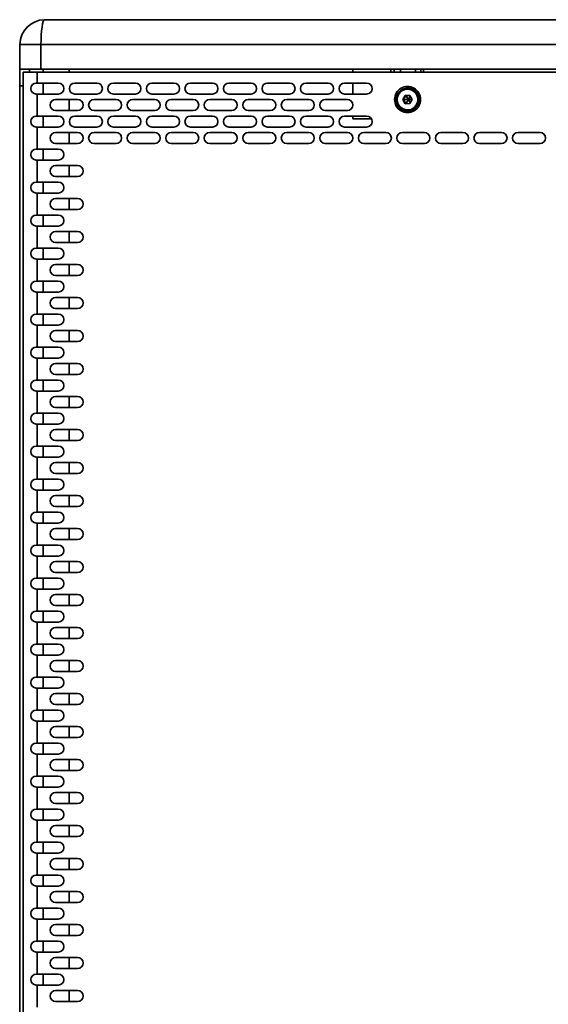
# Model space of a CAD drawing. Units: millimetres. Extents: x 15 to 415, y 5 to 292.
# Drawn here: x 127 to 146, y 140 to 175 of the extents above; entities that cross this region are included whole.
import ezdxf

# ---------------------------------------------------------------- set-up
doc = ezdxf.new("R2010")
doc.units = ezdxf.units.MM

msp = doc.modelspace()

# ---------------------------------------------------------------- linework, layer by layer
at = {"color": 7, "linetype": 'Continuous', "lineweight": 35}
for p, q in [((127.9453, 175.4551), (148.6856, 175.4551)), ((134.3, 175.4581), (134.3, 175.4551)), ((127.0453, 173.6547), (127.0453, 174.5551)), ((127.0453, 174.5551), (127.8107, 174.5551)), ((148.6179, 174.5551), (127.8107, 174.5551)), ((127.8107, 174.5551), (127.8107, 173.6547)), ((127.0393, 173.0547), (127.0393, 173.6547)), ((127.0453, 173.6547), (127.0393, 173.6547)), ((127.8107, 173.6547), (127.0453, 173.6547)), ((127.3893, 173.6547), (127.3893, 173.5551)), ((127.8107, 173.6547), (148.6179, 173.6547)), ((127.8893, 173.6547), (127.8893, 173.5551)), ((128.8402, 173.5551), (128.8402, 173.6547)), ((139.1423, 173.6547), (139.1423, 173.5551)), ((140.5191, 173.5551), (140.5191, 173.6547)), ((140.6468, 173.5551), (140.6468, 173.6547)), ((140.8697, 173.6547), (140.8697, 173.5551)), ((141.4149, 173.5551), (141.4149, 173.6547)), ((141.6115, 173.6547), (141.6115, 173.5551)), ((141.7056, 173.5551), (141.7056, 173.6547)), ((127.1623, 120.7551), (127.1623, 173.5551)), ((127.1623, 173.5551), (127.6726, 173.5551)), ((127.6726, 173.5551), (127.6726, 173.1551)), ((127.6726, 173.5551), (148.6139, 173.5551)), ((127.0393, 173.0547), (127.0393, 121.2577)), ((127.1623, 173.0547), (127.0393, 173.0547)), ((127.6726, 173.1551), (127.6423, 173.1551)), ((127.6726, 173.1551), (128.4423, 173.1551)), ((127.8893, 173.1551), (127.8893, 172.7551)), ((129.0423, 173.1551), (129.8423, 173.1551)), ((130.4423, 173.1551), (131.2423, 173.1551)), ((131.8423, 173.1551), (132.6423, 173.1551)), ((133.2423, 173.1551), (134.0423, 173.1551)), ((134.6423, 173.1551), (135.4423, 173.1551)), ((136.0423, 173.1551), (136.8423, 173.1551)), ((137.4423, 173.1551), (138.2423, 173.1551)), ((138.8423, 173.1551), (139.6423, 173.1551)), ((139.1423, 173.1551), (139.1423, 172.7551)), ((141.1361, 172.9751), (141.134, 172.9751)), ((127.6423, 172.7551), (127.6726, 172.7551)), ((127.6726, 172.7551), (127.6726, 171.9551)), ((128.4423, 172.7551), (127.6726, 172.7551)), ((129.8423, 172.7551), (129.0423, 172.7551)), ((131.2423, 172.7551), (130.4423, 172.7551)), ((132.6423, 172.7551), (131.8423, 172.7551)), ((134.0423, 172.7551), (133.2423, 172.7551)), ((135.4423, 172.7551), (134.6423, 172.7551)), ((136.8423, 172.7551), (136.0423, 172.7551)), ((138.2423, 172.7551), (137.4423, 172.7551)), ((139.6423, 172.7551), (138.8423, 172.7551)), ((141.0385, 172.7027), (140.9568, 172.5505)), ((141.0639, 172.7027), (140.9822, 172.5505)), ((141.2097, 172.7073), (141.0385, 172.7027)), ((141.0639, 172.7027), (141.0385, 172.7027)), ((141.2101, 172.7067), (141.0639, 172.7027)), ((141.1664, 172.5551), (141.0639, 172.7027)), ((141.1664, 172.5551), (141.2242, 172.6833)), ((141.2992, 172.5597), (141.2097, 172.7073)), ((127.1606, 171.8802), (127.1606, 172.5051)), ((128.3423, 172.5551), (129.1423, 172.5551)), ((128.8402, 172.1551), (128.8402, 172.5551)), ((129.7423, 172.5551), (130.5423, 172.5551)), ((131.1423, 172.5551), (131.9423, 172.5551)), ((132.5423, 172.5551), (133.3423, 172.5551)), ((133.9423, 172.5551), (134.7423, 172.5551)), ((135.3423, 172.5551), (136.1423, 172.5551)), ((136.7423, 172.5551), (137.5423, 172.5551)), ((138.1423, 172.5551), (138.9423, 172.5551)), ((140.7187, 172.5551), (140.6586, 172.5551)), ((140.9568, 172.5505), (141.0463, 172.4029)), ((140.9822, 172.5505), (140.9568, 172.5505)), ((141.1664, 172.5551), (140.9822, 172.5505)), ((140.9822, 172.5505), (141.0713, 172.4035)), ((141.0463, 172.4029), (141.2175, 172.4074)), ((141.1664, 172.5551), (141.0722, 172.4035)), ((141.1664, 172.5551), (141.2988, 172.5589)), ((141.1664, 172.5551), (141.2304, 172.4315)), ((141.2175, 172.4074), (141.2992, 172.5597)), ((141.5517, 172.5551), (141.5979, 172.5551)), ((127.1606, 171.7451), (127.1606, 171.8802)), ((127.6726, 171.9551), (127.6423, 171.9551)), ((127.6726, 171.9551), (128.4423, 171.9551)), ((127.8893, 171.9551), (127.8893, 171.5551)), ((129.1423, 172.1551), (128.3423, 172.1551)), ((129.0423, 171.9551), (129.8423, 171.9551)), ((130.5423, 172.1551), (129.7423, 172.1551)), ((130.4423, 171.9551), (131.2423, 171.9551)), ((131.9423, 172.1551), (131.1423, 172.1551)), ((131.8423, 171.9551), (132.6423, 171.9551)), ((133.3423, 172.1551), (132.5423, 172.1551)), ((133.2423, 171.9551), (134.0423, 171.9551)), ((134.7423, 172.1551), (133.9423, 172.1551)), ((134.6423, 171.9551), (135.4423, 171.9551)), ((136.1423, 172.1551), (135.3423, 172.1551)), ((136.0423, 171.9551), (136.8423, 171.9551)), ((137.5423, 172.1551), (136.7423, 172.1551)), ((137.4423, 171.9551), (138.2423, 171.9551)), ((138.9423, 172.1551), (138.1423, 172.1551)), ((138.8423, 171.9551), (139.6423, 171.9551)), ((139.1423, 171.9551), (139.1423, 171.8547)), ((139.8121, 171.8547), (139.1423, 171.8547)), ((141.134, 172.1351), (141.1361, 172.1351)), ((141.3532, 172.197), (141.351, 172.197)), ((127.6423, 171.5551), (127.6726, 171.5551)), ((127.6726, 171.5551), (127.6726, 170.7551)), ((128.4423, 171.5551), (127.6726, 171.5551)), ((129.8423, 171.5551), (129.0423, 171.5551)), ((131.2423, 171.5551), (130.4423, 171.5551)), ((132.6423, 171.5551), (131.8423, 171.5551)), ((134.0423, 171.5551), (133.2423, 171.5551)), ((135.4423, 171.5551), (134.6423, 171.5551)), ((136.8423, 171.5551), (136.0423, 171.5551)), ((138.2423, 171.5551), (137.4423, 171.5551)), ((139.6423, 171.5551), (138.8423, 171.5551)), ((128.3423, 171.3551), (129.1423, 171.3551)), ((128.8402, 170.9551), (128.8402, 171.3551)), ((129.7423, 171.3551), (130.5423, 171.3551)), ((131.1423, 171.3551), (131.9423, 171.3551)), ((132.5423, 171.3551), (133.3423, 171.3551)), ((133.9423, 171.3551), (134.7423, 171.3551)), ((135.3423, 171.3551), (136.1423, 171.3551)), ((136.7423, 171.3551), (137.5423, 171.3551)), ((138.1423, 171.3551), (138.9423, 171.3551)), ((139.5423, 171.3551), (140.3423, 171.3551)), ((140.9423, 171.3551), (141.7423, 171.3551)), ((142.3423, 171.3551), (143.1423, 171.3551)), ((143.7423, 171.3551), (144.5423, 171.3551)), ((145.1423, 171.3551), (145.9423, 171.3551)), ((129.1423, 170.9551), (128.3423, 170.9551)), ((130.5423, 170.9551), (129.7423, 170.9551)), ((131.9423, 170.9551), (131.1423, 170.9551)), ((133.3423, 170.9551), (132.5423, 170.9551)), ((134.7423, 170.9551), (133.9423, 170.9551)), ((136.1423, 170.9551), (135.3423, 170.9551)), ((137.5423, 170.9551), (136.7423, 170.9551)), ((138.9423, 170.9551), (138.1423, 170.9551)), ((140.3423, 170.9551), (139.5423, 170.9551)), ((141.7423, 170.9551), (140.9423, 170.9551)), ((143.1423, 170.9551), (142.3423, 170.9551)), ((144.5423, 170.9551), (143.7423, 170.9551)), ((145.9423, 170.9551), (145.1423, 170.9551)), ((127.6423, 170.7551), (127.6726, 170.7551)), ((128.4423, 170.7551), (127.6726, 170.7551)), ((127.8893, 170.7551), (127.8893, 170.3551)), ((127.6726, 170.3551), (127.6423, 170.3551)), ((127.6726, 170.3551), (127.6726, 169.5551)), ((127.6726, 170.3551), (128.4423, 170.3551)), ((129.1423, 170.1551), (128.3423, 170.1551)), ((128.8402, 169.7551), (128.8402, 170.1551)), ((128.3423, 169.7551), (129.1423, 169.7551)), ((127.6423, 169.5551), (127.6726, 169.5551)), ((128.4423, 169.5551), (127.6726, 169.5551)), ((127.8893, 169.5551), (127.8893, 169.1551)), ((127.6726, 169.1551), (127.6423, 169.1551)), ((127.6726, 169.1551), (127.6726, 168.3551)), ((127.6726, 169.1551), (128.4423, 169.1551)), ((129.1423, 168.9551), (128.3423, 168.9551)), ((128.8402, 168.5551), (128.8402, 168.9551)), ((127.6423, 168.3551), (127.6726, 168.3551)), ((128.4423, 168.3551), (127.6726, 168.3551)), ((127.8893, 168.3551), (127.8893, 167.9551)), ((128.3423, 168.5551), (129.1423, 168.5551)), ((127.6726, 167.9551), (127.6423, 167.9551)), ((127.6726, 167.9551), (127.6726, 167.1551)), ((127.6726, 167.9551), (128.4423, 167.9551)), ((129.1423, 167.7551), (128.3423, 167.7551)), ((128.8402, 167.3551), (128.8402, 167.7551)), ((128.3423, 167.3551), (129.1423, 167.3551)), ((127.6423, 167.1551), (127.6726, 167.1551)), ((128.4423, 167.1551), (127.6726, 167.1551)), ((127.8893, 167.1551), (127.8893, 166.7551)), ((127.6726, 166.7551), (127.6423, 166.7551)), ((127.6726, 166.7551), (127.6726, 165.9551)), ((127.6726, 166.7551), (128.4423, 166.7551)), ((129.1423, 166.5551), (128.3423, 166.5551)), ((128.8402, 166.1551), (128.8402, 166.5551)), ((128.3423, 166.1551), (129.1423, 166.1551)), ((127.6423, 165.9551), (127.6726, 165.9551)), ((128.4423, 165.9551), (127.6726, 165.9551)), ((127.8893, 165.9551), (127.8893, 165.5551)), ((127.6726, 165.5551), (127.6423, 165.5551)), ((127.6726, 165.5551), (127.6726, 164.7551)), ((127.6726, 165.5551), (128.4423, 165.5551)), ((129.1423, 165.3551), (128.3423, 165.3551)), ((128.8402, 164.9551), (128.8402, 165.3551)), ((127.6423, 164.7551), (127.6726, 164.7551)), ((128.4423, 164.7551), (127.6726, 164.7551)), ((127.8893, 164.7551), (127.8893, 164.3551)), ((128.3423, 164.9551), (129.1423, 164.9551)), ((127.6726, 164.3551), (127.6423, 164.3551)), ((127.6726, 164.3551), (127.6726, 163.5551)), ((127.6726, 164.3551), (128.4423, 164.3551)), ((129.1423, 164.1551), (128.3423, 164.1551)), ((128.8402, 163.7551), (128.8402, 164.1551)), ((128.3423, 163.7551), (129.1423, 163.7551)), ((127.6423, 163.5551), (127.6726, 163.5551)), ((128.4423, 163.5551), (127.6726, 163.5551)), ((127.8893, 163.5551), (127.8893, 163.1551)), ((127.6726, 163.1551), (127.6423, 163.1551)), ((127.6726, 163.1551), (127.6726, 162.3551)), ((127.6726, 163.1551), (128.4423, 163.1551)), ((129.1423, 162.9551), (128.3423, 162.9551)), ((128.8402, 162.5551), (128.8402, 162.9551)), ((128.3423, 162.5551), (129.1423, 162.5551)), ((127.6423, 162.3551), (127.6726, 162.3551)), ((128.4423, 162.3551), (127.6726, 162.3551)), ((127.8893, 162.3551), (127.8893, 161.9551)), ((127.6726, 161.9551), (127.6423, 161.9551)), ((127.6726, 161.9551), (127.6726, 161.1551)), ((127.6726, 161.9551), (128.4423, 161.9551)), ((129.1423, 161.7551), (128.3423, 161.7551)), ((128.8402, 161.3551), (128.8402, 161.7551)), ((127.6423, 161.1551), (127.6726, 161.1551)), ((128.4423, 161.1551), (127.6726, 161.1551)), ((127.8893, 161.1551), (127.8893, 160.7551)), ((128.3423, 161.3551), (129.1423, 161.3551)), ((127.6726, 160.7551), (127.6423, 160.7551)), ((127.6726, 160.7551), (127.6726, 159.9551)), ((127.6726, 160.7551), (128.4423, 160.7551)), ((129.1423, 160.5551), (128.3423, 160.5551)), ((128.8402, 160.1551), (128.8402, 160.5551)), ((128.3423, 160.1551), (129.1423, 160.1551)), ((127.1606, 159.2857), (127.1606, 160.0051)), ((127.6423, 159.9551), (127.6726, 159.9551)), ((128.4423, 159.9551), (127.6726, 159.9551)), ((127.8893, 159.9551), (127.8893, 159.5551)), ((127.6726, 159.5551), (127.6423, 159.5551)), ((127.6726, 159.5551), (127.6726, 158.7551)), ((127.6726, 159.5551), (128.4423, 159.5551)), ((129.1423, 159.3551), (128.3423, 159.3551)), ((128.8402, 158.9551), (128.8402, 159.3551)), ((127.1606, 159.2451), (127.1606, 159.2857)), ((127.6423, 158.7551), (127.6726, 158.7551)), ((128.4423, 158.7551), (127.6726, 158.7551)), ((127.8893, 158.7551), (127.8893, 158.3551)), ((128.3423, 158.9551), (129.1423, 158.9551)), ((127.6726, 158.3551), (127.6423, 158.3551)), ((127.6726, 158.3551), (127.6726, 157.5551)), ((127.6726, 158.3551), (128.4423, 158.3551)), ((129.1423, 158.1551), (128.3423, 158.1551)), ((128.8402, 157.7551), (128.8402, 158.1551)), ((127.6423, 157.5551), (127.6726, 157.5551)), ((128.4423, 157.5551), (127.6726, 157.5551)), ((127.8893, 157.5551), (127.8893, 157.1551)), ((128.3423, 157.7551), (129.1423, 157.7551)), ((127.6726, 157.1551), (127.6423, 157.1551)), ((127.6726, 157.1551), (127.6726, 156.3551)), ((127.6726, 157.1551), (128.4423, 157.1551)), ((129.1423, 156.9551), (128.3423, 156.9551)), ((128.8402, 156.5551), (128.8402, 156.9551)), ((128.3423, 156.5551), (129.1423, 156.5551)), ((127.6423, 156.3551), (127.6726, 156.3551)), ((128.4423, 156.3551), (127.6726, 156.3551)), ((127.8893, 156.3551), (127.8893, 155.9551)), ((127.6726, 155.9551), (127.6423, 155.9551)), ((127.6726, 155.9551), (127.6726, 155.1551)), ((127.6726, 155.9551), (128.4423, 155.9551)), ((129.1423, 155.7551), (128.3423, 155.7551)), ((128.8402, 155.3551), (128.8402, 155.7551)), ((127.6423, 155.1551), (127.6726, 155.1551)), ((128.4423, 155.1551), (127.6726, 155.1551)), ((127.8893, 155.1551), (127.8893, 154.7551)), ((128.3423, 155.3551), (129.1423, 155.3551)), ((127.6726, 154.7551), (127.6423, 154.7551)), ((127.6726, 154.7551), (127.6726, 153.9551)), ((127.6726, 154.7551), (128.4423, 154.7551)), ((129.1423, 154.5551), (128.3423, 154.5551)), ((128.8402, 154.1551), (128.8402, 154.5551)), ((127.6423, 153.9551), (127.6726, 153.9551)), ((128.4423, 153.9551), (127.6726, 153.9551)), ((127.8893, 153.9551), (127.8893, 153.5551)), ((128.3423, 154.1551), (129.1423, 154.1551)), ((127.6726, 153.5551), (127.6423, 153.5551)), ((127.6726, 153.5551), (127.6726, 152.7551)), ((127.6726, 153.5551), (128.4423, 153.5551)), ((129.1423, 153.3551), (128.3423, 153.3551)), ((128.8402, 152.9551), (128.8402, 153.3551)), ((128.3423, 152.9551), (129.1423, 152.9551)), ((127.6423, 152.7551), (127.6726, 152.7551)), ((128.4423, 152.7551), (127.6726, 152.7551)), ((127.8893, 152.7551), (127.8893, 152.3551)), ((127.6726, 152.3551), (127.6423, 152.3551)), ((127.6726, 152.3551), (127.6726, 151.5551)), ((127.6726, 152.3551), (128.4423, 152.3551)), ((129.1423, 152.1551), (128.3423, 152.1551)), ((128.8402, 151.7551), (128.8402, 152.1551)), ((127.6423, 151.5551), (127.6726, 151.5551)), ((128.4423, 151.5551), (127.6726, 151.5551)), ((127.8893, 151.5551), (127.8893, 151.1551)), ((128.3423, 151.7551), (129.1423, 151.7551)), ((127.6726, 151.1551), (127.6423, 151.1551)), ((127.6726, 151.1551), (127.6726, 150.3551)), ((127.6726, 151.1551), (128.4423, 151.1551)), ((129.1423, 150.9551), (128.3423, 150.9551)), ((128.8402, 150.5551), (128.8402, 150.9551)), ((128.3423, 150.5551), (129.1423, 150.5551)), ((127.6423, 150.3551), (127.6726, 150.3551)), ((128.4423, 150.3551), (127.6726, 150.3551)), ((127.8893, 150.3551), (127.8893, 149.9551)), ((127.6726, 149.9551), (127.6423, 149.9551)), ((127.6726, 149.9551), (127.6726, 149.1551)), ((127.6726, 149.9551), (128.4423, 149.9551)), ((129.1423, 149.7551), (128.3423, 149.7551)), ((128.8402, 149.3551), (128.8402, 149.7551)), ((128.3423, 149.3551), (129.1423, 149.3551)), ((127.6423, 149.1551), (127.6726, 149.1551)), ((128.4423, 149.1551), (127.6726, 149.1551)), ((127.8893, 149.1551), (127.8893, 148.7551)), ((127.6726, 148.7551), (127.6423, 148.7551)), ((127.6726, 148.7551), (127.6726, 147.9551)), ((127.6726, 148.7551), (128.4423, 148.7551)), ((129.1423, 148.5551), (128.3423, 148.5551)), ((128.8402, 148.1551), (128.8402, 148.5551)), ((127.6423, 147.9551), (127.6726, 147.9551)), ((128.4423, 147.9551), (127.6726, 147.9551)), ((127.8893, 147.9551), (127.8893, 147.5551)), ((128.3423, 148.1551), (129.1423, 148.1551)), ((127.6726, 147.5551), (127.6423, 147.5551)), ((127.6726, 147.5551), (127.6726, 146.7551)), ((127.6726, 147.5551), (128.4423, 147.5551)), ((127.1606, 146.8032), (127.1606, 147.5051)), ((129.1423, 147.3551), (128.3423, 147.3551)), ((128.8402, 146.9551), (128.8402, 147.3551)), ((127.1606, 146.7451), (127.1606, 146.8032)), ((128.3423, 146.9551), (129.1423, 146.9551)), ((127.6423, 146.7551), (127.6726, 146.7551)), ((128.4423, 146.7551), (127.6726, 146.7551)), ((127.8893, 146.7551), (127.8893, 146.3551)), ((127.6726, 146.3551), (127.6423, 146.3551)), ((127.6726, 146.3551), (127.6726, 145.5551)), ((127.6726, 146.3551), (128.4423, 146.3551)), ((129.1423, 146.1551), (128.3423, 146.1551)), ((128.8402, 145.7551), (128.8402, 146.1551)), ((128.3423, 145.7551), (129.1423, 145.7551)), ((127.6423, 145.5551), (127.6726, 145.5551)), ((128.4423, 145.5551), (127.6726, 145.5551)), ((127.8893, 145.5551), (127.8893, 145.1551)), ((127.6726, 145.1551), (127.6423, 145.1551)), ((127.6726, 145.1551), (127.6726, 144.3551)), ((127.6726, 145.1551), (128.4423, 145.1551)), ((129.1423, 144.9551), (128.3423, 144.9551)), ((128.8402, 144.5551), (128.8402, 144.9551)), ((127.6423, 144.3551), (127.6726, 144.3551)), ((128.4423, 144.3551), (127.6726, 144.3551)), ((127.8893, 144.3551), (127.8893, 143.9551)), ((128.3423, 144.5551), (129.1423, 144.5551)), ((127.6726, 143.9551), (127.6423, 143.9551)), ((127.6726, 143.9551), (127.6726, 143.1551)), ((127.6726, 143.9551), (128.4423, 143.9551)), ((129.1423, 143.7551), (128.3423, 143.7551)), ((128.8402, 143.3551), (128.8402, 143.7551)), ((128.3423, 143.3551), (129.1423, 143.3551)), ((127.6423, 143.1551), (127.6726, 143.1551)), ((128.4423, 143.1551), (127.6726, 143.1551)), ((127.8893, 143.1551), (127.8893, 142.7551)), ((127.6726, 142.7551), (127.6423, 142.7551)), ((127.6726, 142.7551), (127.6726, 141.9551)), ((127.6726, 142.7551), (128.4423, 142.7551)), ((129.1423, 142.5551), (128.3423, 142.5551)), ((128.8402, 142.1551), (128.8402, 142.5551)), ((128.3423, 142.1551), (129.1423, 142.1551)), ((127.6423, 141.9551), (127.6726, 141.9551)), ((128.4423, 141.9551), (127.6726, 141.9551)), ((127.8893, 141.9551), (127.8893, 141.5551)), ((127.6726, 141.5551), (127.6423, 141.5551)), ((127.6726, 141.5551), (127.6726, 140.7551)), ((127.6726, 141.5551), (128.4423, 141.5551)), ((129.1423, 141.3551), (128.3423, 141.3551)), ((128.8402, 140.9551), (128.8402, 141.3551)), ((127.6423, 140.7551), (127.6726, 140.7551)), ((128.4423, 140.7551), (127.6726, 140.7551)), ((127.8893, 140.7551), (127.8893, 140.3551)), ((128.3423, 140.9551), (129.1423, 140.9551)), ((127.6726, 140.3551), (127.6423, 140.3551)), ((127.6726, 140.3551), (127.6726, 139.5551)), ((127.6726, 140.3551), (128.4423, 140.3551)), ((129.1423, 140.1551), (128.3423, 140.1551)), ((128.8402, 139.7551), (128.8402, 140.1551)), ((128.3423, 139.7551), (129.1423, 139.7551))]:
    msp.add_line(p, q, dxfattribs=at)
at = {"color": 7, "linetype": 'Continuous', "lineweight": 35, "flags": 128}
for points in [[(127.8107, 174.5551), (127.8133, 174.7307), (127.8209, 174.8995), (127.8334, 175.0551), (127.8501, 175.1915), (127.8705, 175.3034), (127.8938, 175.3866), (127.9191, 175.4378), (127.9453, 175.4551)], [(127.1623, 172.5167), (127.1614, 172.5129), (127.1606, 172.5051)], [(127.1606, 171.8802), (127.1614, 171.8752), (127.1623, 171.8727)], [(141.1361, 172.1351), (141.2331, 172.1467), (141.3532, 172.197)], [(127.1606, 171.7451), (127.1614, 171.7373), (127.1623, 171.7335)], [(127.1623, 160.0167), (127.1614, 160.0129), (127.1606, 160.0051)], [(127.1606, 159.2857), (127.1614, 159.2788), (127.1623, 159.2754)], [(127.1606, 159.2451), (127.1614, 159.2373), (127.1623, 159.2335)], [(127.1623, 147.5167), (127.1614, 147.5129), (127.1606, 147.5051)], [(127.1606, 146.8032), (127.1614, 146.7966), (127.1623, 146.7934)], [(127.1606, 146.7451), (127.1614, 146.7373), (127.1623, 146.7335)]]:
    msp.add_lwpolyline(points, dxfattribs=at)
at = {"color": 7, "linetype": 'Continuous', "lineweight": 35}
for centre, radius, start, end in [((127.9453, 174.5551), 0.9, 90, 180), ((127.6423, 172.9551), 0.2, 90, 270), ((128.4423, 172.9551), 0.2, 0, 90), ((128.4423, 172.9551), 0.2, 270, 360), ((129.0423, 172.9551), 0.2, 90, 270), ((129.8423, 172.9551), 0.2, 0, 90), ((129.8423, 172.9551), 0.2, 270, 0), ((130.4423, 172.9551), 0.2, 90, 270), ((131.2423, 172.9551), 0.2, 0, 90), ((131.2423, 172.9551), 0.2, 270, 0), ((131.8423, 172.9551), 0.2, 90, 270), ((132.6423, 172.9551), 0.2, 0, 90), ((132.6423, 172.9551), 0.2, 270, 0), ((133.2423, 172.9551), 0.2, 90, 270), ((134.0423, 172.9551), 0.2, 0, 90), ((134.0423, 172.9551), 0.2, 270, 0), ((134.6423, 172.9551), 0.2, 90, 270), ((135.4423, 172.9551), 0.2, 0, 90), ((135.4423, 172.9551), 0.2, 270, 360), ((136.0423, 172.9551), 0.2, 90, 270), ((136.8423, 172.9551), 0.2, 360, 90), ((136.8423, 172.9551), 0.2, 270, 0), ((137.4423, 172.9551), 0.2, 90, 270), ((138.2423, 172.9551), 0.2, 0, 90), ((138.2423, 172.9551), 0.2, 270, 360), ((138.8423, 172.9551), 0.2, 90, 270), ((139.6423, 172.9551), 0.2, 360, 90), ((139.6423, 172.9551), 0.2, 270, 0), ((141.1282, 172.5591), 0.4697, 359.50629, 180.49371), ((141.1326, 172.5543), 0.4187, 301.44027, 121.01412), ((141.1268, 172.5544), 0.3788, 301.44027, 121.01412), ((141.1321, 172.5547), 0.4204, 301.71869, 89.45944), ((141.1353, 172.5559), 0.4187, 121.44027, 301.01412), ((141.1292, 172.5558), 0.3788, 121.44027, 301.01412), ((140.9783, 172.9194), 0.0617, 185.81184, 220.80699), ((128.3423, 172.3551), 0.2, 90, 270), ((129.1423, 172.3551), 0.2, 0, 90), ((129.1423, 172.3551), 0.2, 270, 360), ((129.7423, 172.3551), 0.2, 90, 270), ((130.5423, 172.3551), 0.2, 0, 90), ((130.5423, 172.3551), 0.2, 270, 360), ((131.1423, 172.3551), 0.2, 90, 270), ((131.9423, 172.3551), 0.2, 0, 90), ((131.9423, 172.3551), 0.2, 270, 0), ((132.5423, 172.3551), 0.2, 90, 270), ((133.3423, 172.3551), 0.2, 0, 90), ((133.3423, 172.3551), 0.2, 270, 0), ((133.9423, 172.3551), 0.2, 90, 270), ((134.7423, 172.3551), 0.2, 0, 90), ((134.7423, 172.3551), 0.2, 270, 0), ((135.3423, 172.3551), 0.2, 90, 270), ((136.1423, 172.3551), 0.2, 0, 90), ((136.1423, 172.3551), 0.2, 270, 360), ((136.7423, 172.3551), 0.2, 90, 270), ((137.5423, 172.3551), 0.2, 0, 90), ((137.5423, 172.3551), 0.2, 270, 0), ((138.1423, 172.3551), 0.2, 90, 270), ((138.9423, 172.3551), 0.2, 0, 90), ((138.9423, 172.3551), 0.2, 270, 0), ((141.1282, 172.551), 0.4697, 179.50629, 0.49371), ((141.4195, 172.2781), 0.1061, 206.24528, 229.78264), ((127.6423, 171.7551), 0.2, 90, 270), ((128.4423, 171.7551), 0.2, 0, 90), ((129.0423, 171.7551), 0.2, 90, 270), ((129.8423, 171.7551), 0.2, 0, 90), ((130.4423, 171.7551), 0.2, 90, 270), ((131.2423, 171.7551), 0.2, 0, 90), ((131.8423, 171.7551), 0.2, 90, 270), ((132.6423, 171.7551), 0.2, 0, 90), ((133.2423, 171.7551), 0.2, 90, 270), ((134.0423, 171.7551), 0.2, 0, 90), ((134.6423, 171.7551), 0.2, 90, 270), ((135.4423, 171.7551), 0.2, 0, 90), ((136.0423, 171.7551), 0.2, 90, 270), ((136.8423, 171.7551), 0.2, 360, 90), ((137.4423, 171.7551), 0.2, 90, 270), ((138.2423, 171.7551), 0.2, 0, 90), ((138.8423, 171.7551), 0.2, 90, 270), ((139.6423, 171.7551), 0.2, 0, 90), ((128.4423, 171.7551), 0.2, 270, 360), ((129.8423, 171.7551), 0.2, 270, 0), ((131.2423, 171.7551), 0.2, 270, 0), ((132.6423, 171.7551), 0.2, 270, 360), ((134.0423, 171.7551), 0.2, 270, 360), ((135.4423, 171.7551), 0.2, 270, 360), ((136.8423, 171.7551), 0.2, 270, 0), ((138.2423, 171.7551), 0.2, 270, 360), ((139.6423, 171.7551), 0.2, 270, 360), ((128.3423, 171.1551), 0.2, 90, 270), ((129.1423, 171.1551), 0.2, 0, 90), ((129.1423, 171.1551), 0.2, 270, 0), ((129.7423, 171.1551), 0.2, 90, 270), ((130.5423, 171.1551), 0.2, 0, 90), ((130.5423, 171.1551), 0.2, 270, 360), ((131.1423, 171.1551), 0.2, 90, 270), ((131.9423, 171.1551), 0.2, 0, 90), ((131.9423, 171.1551), 0.2, 270, 0), ((132.5423, 171.1551), 0.2, 90, 270), ((133.3423, 171.1551), 0.2, 0, 90), ((133.3423, 171.1551), 0.2, 270, 0), ((133.9423, 171.1551), 0.2, 90, 270), ((134.7423, 171.1551), 0.2, 360, 90), ((134.7423, 171.1551), 0.2, 270, 0), ((135.3423, 171.1551), 0.2, 90, 270), ((136.1423, 171.1551), 0.2, 360, 90), ((136.1423, 171.1551), 0.2, 270, 360), ((136.7423, 171.1551), 0.2, 90, 270), ((137.5423, 171.1551), 0.2, 360, 90), ((137.5423, 171.1551), 0.2, 270, 0), ((138.1423, 171.1551), 0.2, 90, 270), ((138.9423, 171.1551), 0.2, 360, 90), ((138.9423, 171.1551), 0.2, 270, 0), ((139.5423, 171.1551), 0.2, 90, 270), ((140.3423, 171.1551), 0.2, 0, 90), ((140.3423, 171.1551), 0.2, 270, 0), ((140.9423, 171.1551), 0.2, 90, 270), ((141.7423, 171.1551), 0.2, 360, 90), ((141.7423, 171.1551), 0.2, 270, 360), ((142.3423, 171.1551), 0.2, 90, 270), ((143.1423, 171.1551), 0.2, 360, 90), ((143.1423, 171.1551), 0.2, 270, 0), ((143.7423, 171.1551), 0.2, 90, 270), ((144.5423, 171.1551), 0.2, 360, 90), ((144.5423, 171.1551), 0.2, 270, 0), ((145.1423, 171.1551), 0.2, 90, 270), ((145.9423, 171.1551), 0.2, 360, 90), ((145.9423, 171.1551), 0.2, 270, 0), ((127.6423, 170.5551), 0.2, 90, 270), ((128.4423, 170.5551), 0.2, 0, 90), ((128.4423, 170.5551), 0.2, 270, 0), ((128.3423, 169.9551), 0.2, 90, 270), ((129.1423, 169.9551), 0.2, 0, 90), ((129.1423, 169.9551), 0.2, 270, 360), ((127.6423, 169.3551), 0.2, 90, 270), ((128.4423, 169.3551), 0.2, 0, 90), ((128.4423, 169.3551), 0.2, 270, 0), ((128.3423, 168.7551), 0.2, 90, 270), ((129.1423, 168.7551), 0.2, 0, 90), ((129.1423, 168.7551), 0.2, 270, 0), ((127.6423, 168.1551), 0.2, 90, 270), ((128.4423, 168.1551), 0.2, 0, 90), ((128.4423, 168.1551), 0.2, 270, 360), ((128.3423, 167.5551), 0.2, 90, 270), ((129.1423, 167.5551), 0.2, 360, 90), ((129.1423, 167.5551), 0.2, 270, 0), ((127.6423, 166.9551), 0.2, 90, 270), ((128.4423, 166.9551), 0.2, 0, 90), ((128.4423, 166.9551), 0.2, 270, 0), ((128.3423, 166.3551), 0.2, 90, 270), ((129.1423, 166.3551), 0.2, 0, 90), ((129.1423, 166.3551), 0.2, 270, 0), ((127.6423, 165.7551), 0.2, 90, 270), ((128.4423, 165.7551), 0.2, 0, 90), ((128.4423, 165.7551), 0.2, 270, 0), ((128.3423, 165.1551), 0.2, 90, 270), ((129.1423, 165.1551), 0.2, 360, 90), ((129.1423, 165.1551), 0.2, 270, 0), ((127.6423, 164.5551), 0.2, 90, 270), ((128.4423, 164.5551), 0.2, 0, 90), ((128.4423, 164.5551), 0.2, 270, 0), ((128.3423, 163.9551), 0.2, 90, 270), ((129.1423, 163.9551), 0.2, 0, 90), ((129.1423, 163.9551), 0.2, 270, 0), ((127.6423, 163.3551), 0.2, 90, 270), ((128.4423, 163.3551), 0.2, 0, 90), ((128.4423, 163.3551), 0.2, 270, 0), ((128.3423, 162.7551), 0.2, 90, 270), ((129.1423, 162.7551), 0.2, 0, 90), ((129.1423, 162.7551), 0.2, 270, 360), ((127.6423, 162.1551), 0.2, 90, 270), ((128.4423, 162.1551), 0.2, 0, 90), ((128.4423, 162.1551), 0.2, 270, 0), ((128.3423, 161.5551), 0.2, 90, 270), ((129.1423, 161.5551), 0.2, 360, 90), ((129.1423, 161.5551), 0.2, 270, 360), ((127.6423, 160.9551), 0.2, 90, 270), ((128.4423, 160.9551), 0.2, 0, 90), ((128.4423, 160.9551), 0.2, 270, 0), ((128.3423, 160.3551), 0.2, 90, 270), ((129.1423, 160.3551), 0.2, 0, 90), ((129.1423, 160.3551), 0.2, 270, 0), ((127.6423, 159.7551), 0.2, 90, 270), ((128.4423, 159.7551), 0.2, 0, 90), ((128.4423, 159.7551), 0.2, 270, 0), ((128.3423, 159.1551), 0.2, 90, 270), ((129.1423, 159.1551), 0.2, 0, 90), ((129.1423, 159.1551), 0.2, 270, 360), ((127.6423, 158.5551), 0.2, 90, 270), ((128.4423, 158.5551), 0.2, 0, 90), ((128.4423, 158.5551), 0.2, 270, 0), ((128.3423, 157.9551), 0.2, 90, 270), ((129.1423, 157.9551), 0.2, 0, 90), ((129.1423, 157.9551), 0.2, 270, 0), ((127.6423, 157.3551), 0.2, 90, 270), ((128.4423, 157.3551), 0.2, 0, 90), ((128.4423, 157.3551), 0.2, 270, 0), ((128.3423, 156.7551), 0.2, 90, 270), ((129.1423, 156.7551), 0.2, 0, 90), ((129.1423, 156.7551), 0.2, 270, 0), ((127.6423, 156.1551), 0.2, 90, 270), ((128.4423, 156.1551), 0.2, 0, 90), ((128.4423, 156.1551), 0.2, 270, 0), ((128.3423, 155.5551), 0.2, 90, 270), ((129.1423, 155.5551), 0.2, 0, 90), ((129.1423, 155.5551), 0.2, 270, 360), ((127.6423, 154.9551), 0.2, 90, 270), ((128.4423, 154.9551), 0.2, 0, 90), ((128.4423, 154.9551), 0.2, 270, 0), ((128.3423, 154.3551), 0.2, 90, 270), ((129.1423, 154.3551), 0.2, 0, 90), ((129.1423, 154.3551), 0.2, 270, 360), ((127.6423, 153.7551), 0.2, 90, 270), ((128.4423, 153.7551), 0.2, 0, 90), ((128.4423, 153.7551), 0.2, 270, 0), ((128.3423, 153.1551), 0.2, 90, 270), ((129.1423, 153.1551), 0.2, 360, 90), ((129.1423, 153.1551), 0.2, 270, 0), ((127.6423, 152.5551), 0.2, 90, 270), ((128.4423, 152.5551), 0.2, 0, 90), ((128.4423, 152.5551), 0.2, 270, 0), ((128.3423, 151.9551), 0.2, 90, 270), ((129.1423, 151.9551), 0.2, 360, 90), ((129.1423, 151.9551), 0.2, 270, 0), ((127.6423, 151.3551), 0.2, 90, 270), ((128.4423, 151.3551), 0.2, 0, 90), ((128.4423, 151.3551), 0.2, 270, 360), ((128.3423, 150.7551), 0.2, 90, 270), ((129.1423, 150.7551), 0.2, 0, 90), ((129.1423, 150.7551), 0.2, 270, 0), ((127.6423, 150.1551), 0.2, 90, 270), ((128.4423, 150.1551), 0.2, 0, 90), ((128.4423, 150.1551), 0.2, 270, 0), ((128.3423, 149.5551), 0.2, 90, 270), ((129.1423, 149.5551), 0.2, 0, 90), ((129.1423, 149.5551), 0.2, 270, 360), ((127.6423, 148.9551), 0.2, 90, 270), ((128.4423, 148.9551), 0.2, 0, 90), ((128.4423, 148.9551), 0.2, 270, 360), ((128.3423, 148.3551), 0.2, 90, 270), ((129.1423, 148.3551), 0.2, 0, 90), ((129.1423, 148.3551), 0.2, 270, 0), ((127.6423, 147.7551), 0.2, 90, 270), ((128.4423, 147.7551), 0.2, 0, 90), ((128.4423, 147.7551), 0.2, 270, 0), ((128.3423, 147.1551), 0.2, 90, 270), ((129.1423, 147.1551), 0.2, 360, 90), ((129.1423, 147.1551), 0.2, 270, 0), ((127.6423, 146.5551), 0.2, 90, 270), ((128.4423, 146.5551), 0.2, 0, 90), ((128.4423, 146.5551), 0.2, 270, 360), ((128.3423, 145.9551), 0.2, 90, 270), ((129.1423, 145.9551), 0.2, 0, 90), ((129.1423, 145.9551), 0.2, 270, 0), ((127.6423, 145.3551), 0.2, 90, 270), ((128.4423, 145.3551), 0.2, 0, 90), ((128.4423, 145.3551), 0.2, 270, 360), ((128.3423, 144.7551), 0.2, 90, 270), ((129.1423, 144.7551), 0.2, 0, 90), ((129.1423, 144.7551), 0.2, 270, 0), ((127.6423, 144.1551), 0.2, 90, 270), ((128.4423, 144.1551), 0.2, 0, 90), ((128.4423, 144.1551), 0.2, 270, 0), ((128.3423, 143.5551), 0.2, 90, 270), ((129.1423, 143.5551), 0.2, 0, 90), ((129.1423, 143.5551), 0.2, 270, 360), ((127.6423, 142.9551), 0.2, 90, 270), ((128.4423, 142.9551), 0.2, 0, 90), ((128.4423, 142.9551), 0.2, 270, 360), ((128.3423, 142.3551), 0.2, 90, 270), ((129.1423, 142.3551), 0.2, 0, 90), ((129.1423, 142.3551), 0.2, 270, 0), ((127.6423, 141.7551), 0.2, 90, 270), ((128.4423, 141.7551), 0.2, 0, 90), ((128.4423, 141.7551), 0.2, 270, 360), ((128.3423, 141.1551), 0.2, 90, 270), ((129.1423, 141.1551), 0.2, 360, 90), ((129.1423, 141.1551), 0.2, 270, 0), ((127.6423, 140.5551), 0.2, 90, 270), ((128.4423, 140.5551), 0.2, 0, 90), ((128.4423, 140.5551), 0.2, 270, 0), ((128.3423, 139.9551), 0.2, 90, 270), ((129.1423, 139.9551), 0.2, 0, 90), ((129.1423, 139.9551), 0.2, 270, 0)]:
    msp.add_arc(centre, radius, start, end, dxfattribs=at)

doc.saveas('drawing.dxf')
